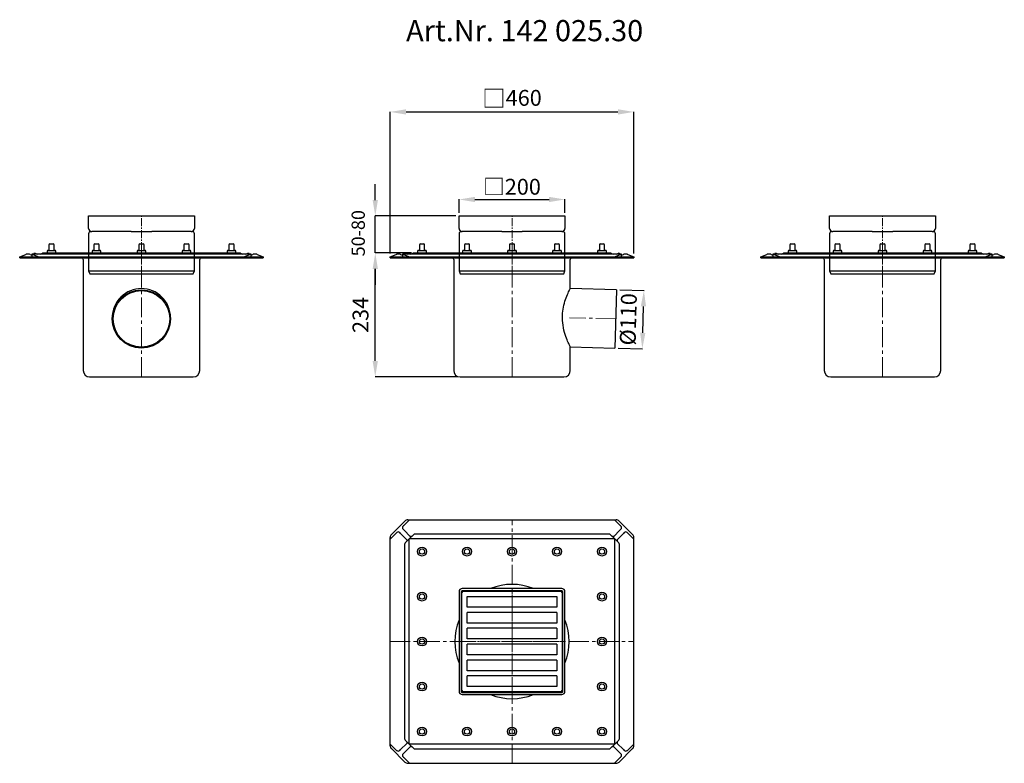
# Model space of a CAD drawing. Units: millimetres. Extents: x 11070 to 12930, y 13036 to 14441.
import ezdxf

# ---------------------------------------------------------------- set-up
doc = ezdxf.new("R2010")
doc.units = ezdxf.units.MM
doc.header["$LTSCALE"] = 10
doc.linetypes.add('MITTE2', pattern=[1.125, 0.75, -0.125, 0.125, -0.125])
doc.layers.add('Bemaßung', color=5, linetype='Continuous', lineweight=15)
doc.layers.add('KESSEL-System 200', color=7, linetype='Continuous')
doc.styles.add('R4', font='swisscb.ttf', dxfattribs={"height": 60})
doc.styles.get("Standard").update_dxf_attribs({"font": 'romans.shx', "width": 0.8})
doc.dimstyles.new('ISO-25', dxfattribs={"dimtxt": 2.5, "dimasz": 2.5, "dimexe": 1.25, "dimexo": 0.625, "dimtad": 1, "dimtxsty": 'Standard', "dimcen": 2.5, "dimadec": 0, "dimazin": 0, "dimtfac": 1, "dimtmove": 0, "dimatfit": 3, "dimfxl": 1, "dimarcsym": 0})

# ---------------------------------------------------------------- blocks, each defined once
blk = doc.blocks.new('*D5')
at = {"layer": 'Bemaßung', "color": 0, "lineweight": -2}
for p, q in [((12203.4, 13930.3), (12249.4, 13929.1)), ((12247, 13849.1), (12248.3, 13899.1)), ((12200.5, 13820.3), (12246.5, 13819.1))]:
    blk.add_line(p, q, dxfattribs=at)
at = {"layer": 'Bemaßung', "color": 0}
for points in [[(12243.3, 13899.2), (12253.3, 13899), (12249.1, 13929.1)], [(12242, 13849.3), (12252, 13849), (12246.2, 13819.1)]]:
    blk.add_solid(points, dxfattribs=at)
at = {"layer": 'DEFPOINTS', "color": 0}
for p in [(12197.4, 13930.5), (12249.1, 13929.1), (12194.5, 13820.5)]:
    blk.add_point(p, dxfattribs=at)
at = {"layer": 'Bemaßung', "color": 0, "insert": (12223.6, 13874.7), "char_height": 30, "attachment_point": 5, "rotation": 88.5}
blk.add_mtext('%%c110', dxfattribs=at)
blk = doc.blocks.new('*D6')
at = {"layer": 'Bemaßung', "color": 0, "lineweight": -2}
for p, q in [((11809.9, 14000), (11741.4, 14000)), ((11741.7, 13796), (11741.7, 13970)), ((11896, 13766), (11741.4, 13766))]:
    blk.add_line(p, q, dxfattribs=at)
at = {"layer": 'Bemaßung', "color": 0}
for points in [[(11736.7, 13970), (11746.7, 13970), (11741.7, 14000)], [(11736.7, 13796), (11746.7, 13796), (11741.7, 13766)]]:
    blk.add_solid(points, dxfattribs=at)
at = {"layer": 'DEFPOINTS', "color": 0}
for p in [(11741.7, 14000), (11815.9, 14000), (11902, 13766)]:
    blk.add_point(p, dxfattribs=at)
at = {"layer": 'Bemaßung', "color": 0, "insert": (11717.7, 13883), "char_height": 30, "attachment_point": 5, "rotation": 90}
blk.add_mtext('234', dxfattribs=at)
blk = doc.blocks.new('*D7')
at = {"layer": 'Bemaßung', "color": 0, "lineweight": -2}
for p, q in [((11770, 13999), (11770, 14266.8)), ((11800, 14266.5), (12200, 14266.5)), ((12230, 13999), (12230, 14266.8))]:
    blk.add_line(p, q, dxfattribs=at)
at = {"layer": 'Bemaßung', "color": 0}
for points in [[(11800, 14271.5), (11800, 14261.5), (11770, 14266.5)], [(12200, 14271.5), (12200, 14261.5), (12230, 14266.5)]]:
    blk.add_solid(points, dxfattribs=at)
at = {"layer": 'DEFPOINTS', "color": 0}
for p in [(12230, 14266.5), (11770, 13993), (12230, 13993)]:
    blk.add_point(p, dxfattribs=at)
at = {"layer": 'Bemaßung', "color": 0, "insert": (12000, 14291.8), "char_height": 30, "attachment_point": 5}
blk.add_mtext('{\\fArial|b0|i0|c0|p34;\\H1.083x;□}460', dxfattribs=at)
blk = doc.blocks.new('*D8')
at = {"layer": 'Bemaßung', "color": 0, "lineweight": -2}
for p, q in [((11900, 14076), (11900, 14101.4)), ((11930, 14101.1), (12070, 14101.1)), ((12100, 14076), (12100, 14101.4))]:
    blk.add_line(p, q, dxfattribs=at)
at = {"layer": 'Bemaßung', "color": 0}
for points in [[(11930, 14106.1), (11930, 14096.1), (11900, 14101.1)], [(12070, 14106.1), (12070, 14096.1), (12100, 14101.1)]]:
    blk.add_solid(points, dxfattribs=at)
at = {"layer": 'DEFPOINTS', "color": 0}
for p in [(12100, 14101.1), (11900, 14070), (12100, 14070)]:
    blk.add_point(p, dxfattribs=at)
at = {"layer": 'Bemaßung', "color": 0, "insert": (12000, 14125.1), "char_height": 30, "attachment_point": 5}
blk.add_mtext('{\\fArial|b0|i0|c0|p32;□}200', dxfattribs=at)
blk = doc.blocks.new('*D9')
at = {"layer": 'Bemaßung', "color": 0, "lineweight": -2}
for p, q in [((11741.7, 14100), (11741.7, 14130)), ((11894, 14070), (11741.4, 14070)), ((11741.7, 14000), (11741.7, 14070)), ((11808.5, 14000), (11741.4, 14000)), ((11741.7, 13970), (11741.7, 13940))]:
    blk.add_line(p, q, dxfattribs=at)
at = {"layer": 'Bemaßung', "color": 0}
for points in [[(11736.7, 14100), (11746.7, 14100), (11741.7, 14070)], [(11736.7, 13970), (11746.7, 13970), (11741.7, 14000)]]:
    blk.add_solid(points, dxfattribs=at)
at = {"layer": 'DEFPOINTS', "color": 0}
for p in [(11741.7, 14070), (11900, 14070), (11814.5, 14000)]:
    blk.add_point(p, dxfattribs=at)
blk = doc.blocks.new('142025 - va re')
at = {"layer": 'KESSEL-System 200'}
for p, q in [((-175, 249), (-175, 240)), ((-173, 251), (-167, 251)), ((-165, 240), (-165, 249)), ((-90, 249), (-90, 240)), ((-88, 251), (-82, 251)), ((-80, 240), (-80, 249)), ((-5, 249), (-5, 240)), ((-3, 251), (3, 251)), ((5, 240), (5, 249)), ((80, 249), (80, 240)), ((82, 251), (88, 251)), ((90, 240), (90, 249)), ((165, 249), (165, 240)), ((167, 251), (173, 251)), ((175, 240), (175, 249)), ((-230, 227), (-218.6, 231.3)), ((-230, 225), (-230, 227)), ((-230, 227), (230, 227)), ((-230, 225), (230, 225)), ((-210.4, 231.3), (-207, 230)), ((207, 232), (-207, 232)), ((-207, 232), (-207, 227)), ((-205, 231.3), (-193.6, 227)), ((-202.9, 232.1), (-202.2, 234)), ((-201, 233.5), (-196.7, 232)), ((-191.3, 232), (-187, 233.5)), ((-183.9, 234), (183.9, 234)), ((-183.2, 232.1), (183.2, 232.1)), ((-178.3, 237), (-178.3, 234)), ((-176.3, 239), (-163.7, 239)), ((-161.7, 234), (-161.7, 237)), ((-93.3, 237), (-93.3, 234)), ((-91.3, 239), (-78.7, 239)), ((-76.7, 234), (-76.7, 237)), ((-8.3, 237), (-8.3, 234)), ((-6.3, 239), (6.3, 239)), ((8.3, 234), (8.3, 237)), ((76.7, 237), (76.7, 234)), ((78.7, 239), (91.3, 239)), ((93.3, 234), (93.3, 237)), ((161.7, 237), (161.7, 234)), ((163.7, 239), (176.3, 239)), ((178.3, 234), (178.3, 237)), ((187, 233.5), (191.3, 232)), ((193.6, 227), (205, 231.3)), ((196.7, 232), (201, 233.5)), ((202.2, 234), (202.9, 232.1)), ((207, 227), (207, 232)), ((207, 230), (210.4, 231.3)), ((218.6, 231.3), (230, 227)), ((230, 227), (230, 225)), ((-110, 222), (-110, 12)), ((110, 12), (110, 222)), ((-55, 112.1), (-55, 109.5)), ((55, 109.5), (55, 112.1)), ((-98, 0), (98, 0))]:
    blk.add_line(p, q, dxfattribs=at)
at = {"layer": 'KESSEL-System 200', "color": 1, "linetype": 'MITTE2', "lineweight": 9, "ltscale": 5}
blk.add_line((0, 0), (0, 251), dxfattribs=at)
at = {"layer": 'KESSEL-System 200', "flags": 128}
for points in [[(-206.9, 232), (-207, 232), (-206.8, 231.9), (-206.2, 231.6), (-205.8, 231.5)], [(-202.6, 232), (-202.6, 232), (-202.8, 232.1), (-202.9, 232.1)], [(-202.2, 234), (-202.2, 234), (-201.9, 233.9), (-201.5, 233.7), (-201, 233.5)], [(201, 233.5), (201.5, 233.7), (201.9, 233.9), (202.2, 234), (202.2, 234)], [(202.9, 232.1), (202.8, 232.1), (202.6, 232), (202.6, 232)], [(206.9, 232), (207, 232), (206.7, 231.8), (206, 231.6), (205.8, 231.5)]]:
    blk.add_lwpolyline(points, dxfattribs=at)
at = {"layer": 'KESSEL-System 200'}
for radius in [55, 53.5]:
    blk.add_circle((0, 109.5), radius, dxfattribs=at)
for centre, radius, start, end in [((-173, 249), 2, 90, 180), ((-167, 249), 2, 0, 90), ((-88, 249), 2, 90, 180), ((-82, 249), 2, 0, 90), ((-3, 249), 2, 90, 180), ((3, 249), 2, 0, 90), ((82, 249), 2, 90, 180), ((88, 249), 2, 0, 90), ((167, 249), 2, 90, 180), ((173, 249), 2, 0, 90), ((-214.5, 220), 12, 106.1065, 110), ((-214.5, 220), 12, 78.8148, 106.1065), ((-214.5, 220), 12, 70, 78.8148), ((-209.1, 220), 12, 70, 73.8935), ((-176.3, 237), 2, 90, 179), ((-176, 240), 1, 270, 0), ((-164, 240), 1, 180, 270), ((-163.7, 237), 2, 1, 90), ((-113, 222), 3, 0, 90), ((-91.3, 237), 2, 90, 179), ((-91, 240), 1, 270, 0), ((-79, 240), 1, 180, 270), ((-78.7, 237), 2, 1, 90), ((-6.3, 237), 2, 90, 179), ((-6, 240), 1, 270, 0), ((6, 240), 1, 180, 270), ((6.3, 237), 2, 1, 90), ((78.7, 237), 2, 90, 179), ((79, 240), 1, 270, 0), ((91, 240), 1, 180, 270), ((91.3, 237), 2, 1, 90), ((113, 222), 3, 90, 180), ((163.7, 237), 2, 90, 179), ((164, 240), 1, 270, 0), ((176, 240), 1, 180, 270), ((176.3, 237), 2, 1, 90), ((209.1, 220), 12, 106.1065, 110), ((214.5, 220), 12, 101.1852, 110), ((214.5, 220), 12, 73.8931, 101.1856), ((214.5, 220), 12, 70, 73.8935), ((-0.3, 112.1), 54.6, 89.6602, 179.9914), ((0.3, 112.1), 54.6, 0.0123, 90.3365), ((-98, 12), 12, 180, 270), ((98, 12), 12, 270, 0)]:
    blk.add_arc(centre, radius, start, end, dxfattribs=at)
for centre, start_param, end_param in [((-183.9, 232.6), 1.570796, 2.414818), ((-183.2, 230.8), 1.570796, 1.993857), ((183.2, 230.8), 1.147735, 1.570796), ((183.9, 232.6), 0.726775, 1.570796)]:
    blk.add_ellipse(centre, major_axis=(4.23, 0), ratio=0.323616, start_param=start_param, end_param=end_param, dxfattribs=at)
blk = doc.blocks.new('57420 - va')
at = {"layer": 'KESSEL-System 200'}
for p, q in [((-100, 86), (-100, 109.5)), ((-100, 109.5), (-94, 109.5)), ((-94, 109.5), (94, 109.5)), ((94, 109.5), (100, 109.5)), ((100, 109.5), (100, 86)), ((-100, 76), (-100, 6)), ((-96, 80), (-94, 80)), ((-19.5, 80), (-94, 80)), ((-19.5, 80), (19.5, 80)), ((94, 80), (19.5, 80)), ((94, 80), (96, 80)), ((100, 6), (100, 76)), ((-100, 6), (-97.8, 0)), ((-100, 6), (0, 6)), ((-97.8, 0), (0, 0)), ((0, 6), (100, 6)), ((0, 0), (97.8, 0)), ((97.8, 0), (100, 6))]:
    blk.add_line(p, q, dxfattribs=at)
at = {"layer": 'KESSEL-System 200', "color": 1, "linetype": 'MITTE2', "lineweight": 9, "ltscale": 2}
blk.add_line((0, 0), (0, 109.5), dxfattribs=at)
at = {"layer": 'KESSEL-System 200'}
for centre, radius, start, end in [((-94, 86), 6, 180, 270), ((-96, 76), 4, 90, 180), ((94, 86), 6, 270, 0), ((96, 76), 4, 0, 90)]:
    blk.add_arc(centre, radius, start, end, dxfattribs=at)
blk = doc.blocks.new('142025.30 - va re')
at = {"layer": 'KESSEL-System 200'}
for name, p in [('57420 - va', (0, 194.5)), ('142025 - va re', (0, 0))]:
    blk.add_blockref(name, p, dxfattribs=at)
blk = doc.blocks.new('142025 - va')
at = {"layer": 'KESSEL-System 200'}
for p, q in [((-175, 249), (-175, 240)), ((-173, 251), (-167, 251)), ((-165, 240), (-165, 249)), ((-90, 249), (-90, 240)), ((-88, 251), (-82, 251)), ((-80, 240), (-80, 249)), ((-5, 249), (-5, 240)), ((-3, 251), (3, 251)), ((5, 240), (5, 249)), ((80, 249), (80, 240)), ((82, 251), (88, 251)), ((90, 240), (90, 249)), ((165, 249), (165, 240)), ((167, 251), (173, 251)), ((175, 240), (175, 249)), ((-230, 227), (-218.6, 231.3)), ((-230, 225), (-230, 227)), ((-230, 227), (230, 227)), ((-230, 225), (230, 225)), ((-210.4, 231.3), (-207, 230)), ((207, 232), (-207, 232)), ((-207, 232), (-207, 227)), ((-205, 231.3), (-193.6, 227)), ((-202.9, 232.1), (-202.2, 234)), ((-201, 233.5), (-196.7, 232)), ((-191.3, 232), (-187, 233.5)), ((-183.9, 234), (183.9, 234)), ((-183.2, 232.1), (183.2, 232.1)), ((-178.3, 237), (-178.3, 234)), ((-176.3, 239), (-163.7, 239)), ((-161.7, 234), (-161.7, 237)), ((-93.3, 237), (-93.3, 234)), ((-91.3, 239), (-78.7, 239)), ((-76.7, 234), (-76.7, 237)), ((-8.3, 237), (-8.3, 234)), ((-6.3, 239), (6.3, 239)), ((8.3, 234), (8.3, 237)), ((76.7, 237), (76.7, 234)), ((78.7, 239), (91.3, 239)), ((93.3, 234), (93.3, 237)), ((161.7, 237), (161.7, 234)), ((163.7, 239), (176.3, 239)), ((178.3, 234), (178.3, 237)), ((187, 233.5), (191.3, 232)), ((193.6, 227), (205, 231.3)), ((196.7, 232), (201, 233.5)), ((202.2, 234), (202.9, 232.1)), ((207, 227), (207, 232)), ((207, 230), (210.4, 231.3)), ((218.6, 231.3), (230, 227)), ((230, 227), (230, 225)), ((-110, 222), (-110, 12)), ((110, 166.7), (110, 222)), ((197.4, 164.5), (110, 166.7)), ((197.4, 164.5), (194.5, 54.5)), ((110, 12), (110, 56.7)), ((110, 56.7), (194.5, 54.5)), ((-98, 0), (98, 0))]:
    blk.add_line(p, q, dxfattribs=at)
at = {"layer": 'KESSEL-System 200', "color": 1, "linetype": 'MITTE2', "lineweight": 9, "ltscale": 5}
for p, q in [((0, 0), (0, 251)), ((195.9, 109.5), (108.6, 111.8))]:
    blk.add_line(p, q, dxfattribs=at)
at = {"layer": 'KESSEL-System 200', "flags": 128}
for points in [[(-206.9, 232), (-207, 232), (-206.9, 231.9), (-206.4, 231.7), (-205.8, 231.5)], [(-202.6, 232), (-202.6, 232), (-202.8, 232.1), (-202.9, 232.1)], [(-202.2, 234), (-202.2, 234), (-201.9, 233.9), (-201.5, 233.7), (-201, 233.5)], [(201, 233.5), (201.5, 233.7), (201.9, 233.9), (202.2, 234), (202.2, 234)], [(202.9, 232.1), (202.8, 232.1), (202.6, 232), (202.6, 232)], [(110, 56.7), (110, 56.7), (109.8, 57), (109.6, 57.6), (109.1, 58.5), (108.6, 59.7), (107.9, 61.2), (107.1, 62.9), (106.1, 65), (105.1, 67.3), (104.1, 70), (102.9, 73), (101.7, 76.4), (100.5, 80), (99.3, 83.9), (98.2, 88.1), (97.2, 92.6), (96.4, 97.4), (95.8, 102.3), (95.4, 106.7), (95.3, 111.1), (95.3, 115.7), (95.6, 120.3), (96, 124.2), (96.6, 128.1), (97.3, 131.9), (98.1, 135.6), (99.1, 139.2), (100.1, 142.7), (101.2, 146.1), (102.3, 149.2), (103.5, 152.4), (104.7, 155.4), (105.9, 158.1), (107, 160.4), (107.9, 162.4), (108.7, 164.1), (109.3, 165.4), (109.7, 166.2), (109.9, 166.6), (110, 166.7)]]:
    blk.add_lwpolyline(points, dxfattribs=at)
at = {"layer": 'KESSEL-System 200'}
for centre, radius, start, end in [((-173, 249), 2, 90, 180), ((-167, 249), 2, 0, 90), ((-88, 249), 2, 90, 180), ((-82, 249), 2, 0, 90), ((-3, 249), 2, 90, 180), ((3, 249), 2, 0, 90), ((82, 249), 2, 90, 180), ((88, 249), 2, 0, 90), ((167, 249), 2, 90, 180), ((173, 249), 2, 0, 90), ((-214.5, 220), 12, 106.1065, 110), ((-214.5, 220), 12, 78.8148, 106.1065), ((-214.5, 220), 12, 70, 78.8148), ((-209.1, 220), 12, 70, 73.8935), ((-176.3, 237), 2, 90, 179), ((-176, 240), 1, 270, 0), ((-164, 240), 1, 180, 270), ((-163.7, 237), 2, 1, 90), ((-113, 222), 3, 0, 90), ((-91.3, 237), 2, 90, 179), ((-91, 240), 1, 270, 0), ((-79, 240), 1, 180, 270), ((-78.7, 237), 2, 1, 90), ((-6.3, 237), 2, 90, 179), ((-6, 240), 1, 270, 0), ((6, 240), 1, 180, 270), ((6.3, 237), 2, 1, 90), ((78.7, 237), 2, 90, 179), ((79, 240), 1, 270, 0), ((91, 240), 1, 180, 270), ((91.3, 237), 2, 1, 90), ((113, 222), 3, 90, 180), ((163.7, 237), 2, 90, 179), ((164, 240), 1, 270, 0), ((176, 240), 1, 180, 270), ((176.3, 237), 2, 1, 90), ((209.1, 220), 12, 106.1065, 110), ((205.4, 234.3), 2.76, 278.9454, 304.2462), ((214.5, 220), 12, 101.1852, 110), ((214.5, 220), 12, 73.8935, 101.1852), ((214.5, 220), 12, 70, 73.8935), ((-98, 12), 12, 180, 270), ((98, 12), 12, 270, 0)]:
    blk.add_arc(centre, radius, start, end, dxfattribs=at)
for centre, start_param, end_param in [((-183.9, 232.6), 1.570796, 2.414818), ((-183.2, 230.8), 1.570796, 1.993857), ((183.2, 230.8), 1.147735, 1.570796), ((183.9, 232.6), 0.726775, 1.570796)]:
    blk.add_ellipse(centre, major_axis=(4.23, 0), ratio=0.323616, start_param=start_param, end_param=end_param, dxfattribs=at)
blk = doc.blocks.new('142025.30 - va')
at = {"layer": 'KESSEL-System 200'}
for name, p in [('57420 - va', (0, 194.5)), ('142025 - va', (0, 0))]:
    blk.add_blockref(name, p, dxfattribs=at)
blk = doc.blocks.new('142025 - va li')
at = {"layer": 'KESSEL-System 200'}
for p, q in [((-175, 249), (-175, 240)), ((-173, 251), (-167, 251)), ((-165, 240), (-165, 249)), ((-90, 249), (-90, 240)), ((-88, 251), (-82, 251)), ((-80, 240), (-80, 249)), ((-5, 249), (-5, 240)), ((-3, 251), (3, 251)), ((5, 240), (5, 249)), ((80, 249), (80, 240)), ((82, 251), (88, 251)), ((90, 240), (90, 249)), ((165, 249), (165, 240)), ((167, 251), (173, 251)), ((175, 240), (175, 249)), ((-230, 227), (-218.6, 231.3)), ((-230, 225), (-230, 227)), ((-230, 227), (230, 227)), ((-230, 225), (230, 225)), ((-210.4, 231.3), (-207, 230)), ((207, 232), (-207, 232)), ((-207, 232), (-207, 227)), ((-205, 231.3), (-193.6, 227)), ((-202.9, 232.1), (-202.2, 234)), ((-201, 233.5), (-196.7, 232)), ((-191.3, 232), (-187, 233.5)), ((-183.9, 234), (183.9, 234)), ((-183.2, 232.1), (183.2, 232.1)), ((-178.3, 237), (-178.3, 234)), ((-176.3, 239), (-163.7, 239)), ((-161.7, 234), (-161.7, 237)), ((-93.3, 237), (-93.3, 234)), ((-91.3, 239), (-78.7, 239)), ((-76.7, 234), (-76.7, 237)), ((-8.3, 237), (-8.3, 234)), ((-6.3, 239), (6.3, 239)), ((8.3, 234), (8.3, 237)), ((76.7, 237), (76.7, 234)), ((78.7, 239), (91.3, 239)), ((93.3, 234), (93.3, 237)), ((161.7, 237), (161.7, 234)), ((163.7, 239), (176.3, 239)), ((178.3, 234), (178.3, 237)), ((187, 233.5), (191.3, 232)), ((193.6, 227), (205, 231.3)), ((196.7, 232), (201, 233.5)), ((202.2, 234), (202.9, 232.1)), ((207, 227), (207, 232)), ((207, 230), (210.4, 231.3)), ((218.6, 231.3), (230, 227)), ((230, 227), (230, 225)), ((-110, 222), (-110, 12)), ((110, 12), (110, 222)), ((-98, 0), (98, 0))]:
    blk.add_line(p, q, dxfattribs=at)
at = {"layer": 'KESSEL-System 200', "color": 1, "linetype": 'MITTE2', "lineweight": 9, "ltscale": 5}
blk.add_line((0, 0), (0, 251), dxfattribs=at)
at = {"layer": 'KESSEL-System 200', "flags": 128}
for points in [[(-202.6, 232), (-202.6, 232), (-202.8, 232.1), (-202.9, 232.1)], [(-202.2, 234), (-202.2, 234), (-201.9, 233.9), (-201.5, 233.7), (-201, 233.5)], [(201, 233.5), (201.5, 233.7), (201.9, 233.9), (202.2, 234), (202.2, 234)], [(202.9, 232.1), (202.8, 232.1), (202.6, 232), (202.6, 232)]]:
    blk.add_lwpolyline(points, dxfattribs=at)
at = {"layer": 'KESSEL-System 200'}
for centre, radius, start, end in [((-173, 249), 2, 90, 180), ((-167, 249), 2, 0, 90), ((-88, 249), 2, 90, 180), ((-82, 249), 2, 0, 90), ((-3, 249), 2, 90, 180), ((3, 249), 2, 0, 90), ((82, 249), 2, 90, 180), ((88, 249), 2, 0, 90), ((167, 249), 2, 90, 180), ((173, 249), 2, 0, 90), ((-214.5, 220), 12, 106.1065, 110), ((-214.5, 220), 12, 78.8146, 106.1067), ((-214.5, 220), 12, 70, 78.8148), ((-205.7, 233.4), 1.85, 228.2909, 266.6738), ((-209.1, 220), 12, 70, 73.8935), ((-176.3, 237), 2, 90, 179), ((-176, 240), 1, 270, 0), ((-164, 240), 1, 180, 270), ((-163.7, 237), 2, 1, 90), ((-113, 222), 3, 0, 90), ((-91.3, 237), 2, 90, 179), ((-91, 240), 1, 270, 0), ((-79, 240), 1, 180, 270), ((-78.7, 237), 2, 1, 90), ((-6.3, 237), 2, 90, 179), ((-6, 240), 1, 270, 0), ((6, 240), 1, 180, 270), ((6.3, 237), 2, 1, 90), ((78.7, 237), 2, 90, 179), ((79, 240), 1, 270, 0), ((91, 240), 1, 180, 270), ((91.3, 237), 2, 1, 90), ((113, 222), 3, 90, 180), ((163.7, 237), 2, 90, 179), ((164, 240), 1, 270, 0), ((176, 240), 1, 180, 270), ((176.3, 237), 2, 1, 90), ((209.1, 220), 12, 106.1065, 110), ((205.4, 234.3), 2.76, 278.9454, 304.2462), ((214.5, 220), 12, 101.1852, 110), ((214.5, 220), 12, 73.8935, 101.1852), ((214.5, 220), 12, 70, 73.8935), ((-98, 12), 12, 180, 270), ((98, 12), 12, 270, 0)]:
    blk.add_arc(centre, radius, start, end, dxfattribs=at)
for centre, start_param, end_param in [((-183.9, 232.6), 1.570796, 2.414818), ((-183.2, 230.8), 1.570796, 1.993857), ((183.2, 230.8), 1.147735, 1.570796), ((183.9, 232.6), 0.726775, 1.570796)]:
    blk.add_ellipse(centre, major_axis=(4.23, 0), ratio=0.323616, start_param=start_param, end_param=end_param, dxfattribs=at)
blk = doc.blocks.new('142025.30 - va li')
at = {"layer": 'KESSEL-System 200'}
for name, p in [('57420 - va', (0, 194.5)), ('142025 - va li', (0, 0))]:
    blk.add_blockref(name, p, dxfattribs=at)
blk = doc.blocks.new('57420 - ds')
at = {"layer": 'KESSEL-System 200'}
for p, q in [((-100, 94), (-100, -94)), ((-96, 94), (-96, -94)), ((-95, 92), (-92, 95)), ((94, 100), (-94, 100)), ((94, 96), (-94, 96)), ((-92, 95), (92, 95)), ((92, 95), (95, 92)), ((96, -94), (96, 94)), ((100, -94), (100, 94)), ((-95, -92), (-95, 92)), ((-85, 85), (85, 85)), ((-85, 65), (-85, 85)), ((85, 85), (85, 65)), ((95, 92), (95, -92)), ((85, 65), (-85, 65)), ((-85, 35), (-85, 55)), ((85, 55), (-85, 55)), ((85, 55), (85, 35)), ((85, 35), (-85, 35)), ((-85, 5), (-85, 25)), ((85, 25), (-85, 25)), ((85, 25), (85, 5)), ((85, 5), (-85, 5)), ((-85, -25), (-85, -5)), ((85, -5), (-85, -5)), ((85, -5), (85, -25)), ((85, -25), (-85, -25)), ((-85, -55), (-85, -35)), ((85, -35), (-85, -35)), ((85, -35), (85, -55)), ((85, -55), (-85, -55)), ((-85, -85), (-85, -65)), ((85, -65), (-85, -65)), ((85, -65), (85, -85)), ((-92, -95), (-95, -92)), ((85, -85), (-85, -85)), ((95, -92), (92, -95)), ((-94, -96), (94, -96)), ((-94, -100), (94, -100)), ((92, -95), (-92, -95))]:
    blk.add_line(p, q, dxfattribs=at)
at = {"layer": 'KESSEL-System 200', "color": 1, "linetype": 'MITTE2', "lineweight": 9, "ltscale": 2}
for q in [(0, 100), (-100, 0), (0, -100), (100, 0)]:
    blk.add_line((0, 0), q, dxfattribs=at)
at = {"layer": 'KESSEL-System 200'}
for centre, radius, start, end in [((-94, 94), 6, 90, 180), ((-94, 94), 2, 90, 180), ((94, 94), 6, 0, 90), ((94, 94), 2, 0, 90), ((-94, -94), 6, 180, 270), ((-94, -94), 2, 180, 270), ((94, -94), 6, 270, 0), ((94, -94), 2, 270, 0)]:
    blk.add_arc(centre, radius, start, end, dxfattribs=at)
blk = doc.blocks.new('142025.30 - ds')
at = {"layer": 'KESSEL-System 200'}
for p, q in [((-202.3, 227.7), (-227.7, 202.3)), ((-193.6, 230), (-205, 218.6)), ((-196.7, 230), (196.7, 230)), ((205, 218.6), (193.6, 230)), ((227.7, 202.3), (202.3, 227.7)), ((-218.6, 205), (-230, 193.6)), ((-210.4, 204), (-212.2, 205.8)), ((-205.8, 212.2), (-204, 210.4)), ((-204, 210.4), (-192.3, 198.6)), ((192.3, 198.6), (204, 210.4)), ((204, 210.4), (205.8, 212.2)), ((212.2, 205.8), (210.4, 204)), ((230, 193.6), (218.6, 205)), ((-230, -196.7), (-230, 196.7)), ((-198.6, 192.3), (-210.4, 204)), ((-201.7, 186.3), (-201, 187)), ((-194, 194), (-201, 187)), ((-198.6, 192.3), (-198.6, 189.4)), ((-187, 201), (-194, 194)), ((194, 194), (-194, 194)), ((-194, -194), (-194, 194)), ((-189.4, 198.6), (-192.3, 198.6)), ((-187, 201), (-186.3, 201.7)), ((183.2, 202.9), (-183.2, 202.9)), ((186.3, 201.7), (187, 201)), ((194, 194), (187, 201)), ((192.3, 198.6), (189.4, 198.6)), ((194, -194), (194, 194)), ((201, 187), (194, 194)), ((210.4, 204), (198.6, 192.3)), ((198.6, 192.3), (198.6, 189.4)), ((201, 187), (201.7, 186.3)), ((230, -196.7), (230, 196.7)), ((-202.9, 183.2), (-202.9, -183.2)), ((202.9, -183.2), (202.9, 183.2)), ((-230, -193.6), (-218.6, -205)), ((-227.7, -202.3), (-202.3, -227.7)), ((-212.2, -205.8), (-210.4, -204)), ((-210.4, -204), (-198.6, -192.3)), ((-192.3, -198.6), (-204, -210.4)), ((-201, -187), (-201.7, -186.3)), ((-201, -187), (-194, -194)), ((-198.6, -189.4), (-198.6, -192.3)), ((-194, -194), (-187, -201)), ((194, -194), (-194, -194)), ((-189.4, -198.6), (-192.3, -198.6)), ((-186.3, -201.7), (-187, -201)), ((-183.2, -202.9), (183.2, -202.9)), ((187, -201), (186.3, -201.7)), ((187, -201), (194, -194)), ((192.3, -198.6), (189.4, -198.6)), ((204, -210.4), (192.3, -198.6)), ((194, -194), (201, -187)), ((198.6, -189.4), (198.6, -192.3)), ((198.6, -192.3), (210.4, -204)), ((201.7, -186.3), (201, -187)), ((202.3, -227.7), (227.7, -202.3)), ((210.4, -204), (212.2, -205.8)), ((218.6, -205), (230, -193.6)), ((-204, -210.4), (-205.8, -212.2)), ((-205, -218.6), (-193.6, -230)), ((193.6, -230), (205, -218.6)), ((205.8, -212.2), (204, -210.4)), ((-196.7, -230), (196.7, -230))]:
    blk.add_line(p, q, dxfattribs=at)
at = {"layer": 'KESSEL-System 200', "color": 1, "linetype": 'MITTE2', "lineweight": 9, "ltscale": 5}
for p, q in [((0, -230), (0, 230)), ((-230, 0), (230, 0))]:
    blk.add_line(p, q, dxfattribs=at)
at = {"layer": 'KESSEL-System 200', "flags": 128}
for points in [[(-217.8, 205.8), (-218.1, 205.5), (-218.3, 205.3), (-218.6, 205)], [(-205, 218.6), (-205.3, 218.3), (-205.5, 218.1), (-205.8, 217.8)], [(205.8, 217.8), (205.5, 218.1), (205.3, 218.3), (205, 218.6)], [(218.6, 205), (218.3, 205.3), (218.1, 205.5), (217.8, 205.8)], [(-218.6, -205), (-218.3, -205.3), (-218.1, -205.5), (-217.8, -205.8)], [(-205.8, -217.8), (-205.5, -218.1), (-205.3, -218.3), (-205, -218.6)], [(205, -218.6), (205.3, -218.3), (205.5, -218.1), (205.8, -217.8)], [(217.8, -205.8), (218.1, -205.5), (218.3, -205.3), (218.6, -205)]]:
    blk.add_lwpolyline(points, dxfattribs=at)
at = {"layer": 'KESSEL-System 200'}
for centre, radius in [((-170, 170), 8.4), ((-170, 170), 5), ((-85, 170), 8.4), ((-85, 170), 5), ((0, 170), 8.4), ((0, 170), 5), ((85, 170), 8.4), ((85, 170), 5), ((170, 170), 8.4), ((170, 170), 5), ((-170, 85), 8.4), ((170, 85), 8.4), ((-170, 85), 5), ((170, 85), 5), ((-170, 0), 8.4), ((-170, 0), 5), ((170, 0), 8.4), ((170, 0), 5), ((-170, -85), 8.4), ((-170, -85), 5), ((170, -85), 8.4), ((170, -85), 5), ((-170, -170), 8.4), ((-170, -170), 5), ((-85, -170), 8.4), ((-85, -170), 5), ((0, -170), 8.4), ((0, -170), 5), ((85, -170), 8.4), ((85, -170), 5), ((170, -170), 8.4), ((170, -170), 5)]:
    blk.add_circle(centre, radius, dxfattribs=at)
for centre, radius, start, end in [((-196.7, 222), 8, 90, 135), ((196.7, 222), 8, 45, 90), ((-215, 203), 4, 44.9998, 135.0002), ((-203, 215), 4, 134.9999, 225.0001), ((203, 215), 4, 314.9993, 45.0007), ((215, 203), 4, 44.9999, 135.0001), ((-222, 196.7), 8, 135, 180), ((222, 196.7), 8, 0, 45), ((0, 0), 108, 67.8084, 112.1916), ((0, 0), 108, 157.8084, 202.1916), ((0, 0), 108, 337.8084, 22.1916), ((0, 0), 108, 247.8084, 292.1916), ((-222, -196.7), 8, 180, 225), ((222, -196.7), 8, 315, 0), ((-215, -203), 4, 225.0001, 314.9999), ((-203, -215), 4, 135.0001, 224.9999), ((203, -215), 4, 315.0001, 44.9999), ((215, -203), 4, 224.9997, 315.0003), ((-196.7, -222), 8, 225, 270), ((196.7, -222), 8, 270, 315)]:
    blk.add_arc(centre, radius, start, end, dxfattribs=at)
for centre, major_axis, start_param, end_param in [((-199.2, 183.2), (0, 4.23), 0.726775, 1.570796), ((-183.2, 199.2), (4.23, 0), 1.570796, 2.414818), ((183.2, 199.2), (4.23, 0), 0.726775, 1.570796), ((199.2, 183.2), (0, 4.23), 4.712389, 5.55641), ((-199.2, -183.2), (0, 4.23), 1.570796, 2.414818), ((199.2, -183.2), (0, 4.23), 3.868368, 4.712389), ((-183.2, -199.2), (4.23, 0), 3.868368, 4.712389), ((183.2, -199.2), (4.23, 0), 4.712389, 5.55641)]:
    blk.add_ellipse(centre, major_axis=major_axis, ratio=0.889126, start_param=start_param, end_param=end_param, dxfattribs=at)
blk.add_blockref('57420 - ds', (0, 0), dxfattribs=at)

msp = doc.modelspace()

# ---------------------------------------------------------------- block references
at = {"layer": 'KESSEL-System 200'}
for name, p in [('142025.30 - va re', (11300, 13766)), ('142025.30 - va', (12000, 13766)), ('142025.30 - va li', (12700, 13766)), ('142025.30 - ds', (12000, 13266))]:
    msp.add_blockref(name, p, dxfattribs=at)

# ---------------------------------------------------------------- texts
at = {"layer": 'Bemaßung', "color": 5, "insert": (11697, 13993.6), "char_height": 25, "width": 292.327, "attachment_point": 1, "rotation": 90, "style": 'R4'}
msp.add_mtext('{\\Ftxt|c0;50-80}', dxfattribs=at)
at = {"layer": 'KESSEL-System 200', "color": 200, "style": 'R4'}
msp.add_text('Art.Nr. 142 025.30', height=40, dxfattribs=at).set_placement((11800, 14400))

# ---------------------------------------------------------------- dimensions: what is measured, and where the dimension line sits
at = {"layer": 'Bemaßung', "color": 5}
dim = msp.add_linear_dim(base=(12230, 14266.5), p1=(11770, 13993), p2=(12230, 13993), text='{\\fArial|b0|i0|c0|p34;\\H1.083x;□}<>', dimstyle='ISO-25', override={"dimscale": 30, "dimtxt": 1, "dimasz": 1, "dimexe": 0.01, "dimexo": 0.2, "dimgap": 0.3, "dimdec": 0}, dxfattribs=at)
dim.commit()
dim.dimension.update_dxf_attribs({"geometry": '*D7', "text_midpoint": (12000, 14266.5), "dimtype": 128})
dim = msp.add_linear_dim(base=(12100, 14101.1), p1=(11900, 14070), p2=(12100, 14070), text='{\\fArial|b0|i0|c0|p32;□}<>', dimstyle='ISO-25', override={"dimscale": 30, "dimtxt": 1, "dimasz": 1, "dimexe": 0.01, "dimexo": 0.2, "dimgap": 0.3, "dimdec": 0}, dxfattribs=at)
dim.commit()
dim.dimension.update_dxf_attribs({"geometry": '*D8', "text_midpoint": (12000, 14125.1)})
dim = msp.add_linear_dim(base=(11741.7, 14070), p1=(11814.5, 14000), p2=(11900, 14070), angle=90, text=' ', dimstyle='ISO-25', override={"dimscale": 30, "dimtxt": 1, "dimasz": 1, "dimexe": 0.01, "dimexo": 0.2, "dimgap": 0.3, "dimdec": 0}, dxfattribs=at)
dim.commit()
dim.dimension.update_dxf_attribs({"geometry": '*D9', "text_midpoint": (11741.7, 14035)})
dim = msp.add_linear_dim(base=(11741.7, 14000), p1=(11902, 13766), p2=(11815.9, 14000), angle=90, dimstyle='ISO-25', override={"dimscale": 30, "dimtxt": 1, "dimasz": 1, "dimexe": 0.01, "dimexo": 0.2, "dimgap": 0.3, "dimdec": 0}, dxfattribs=at)
dim.commit()
dim.dimension.update_dxf_attribs({"geometry": '*D6', "text_midpoint": (11717.7, 13883)})
dim = msp.add_aligned_dim(p1=(12194.5, 13820.5), p2=(12197.4, 13930.5), distance=-51.7, text='%%c<>', dimstyle='ISO-25', override={"dimscale": 30, "dimtxt": 1, "dimasz": 1, "dimexe": 0.01, "dimexo": 0.2, "dimgap": 0.3, "dimdec": 0}, dxfattribs=at)
dim.commit()
dim.dimension.update_dxf_attribs({"geometry": '*D5', "text_midpoint": (12223.6, 13874.7)})

doc.saveas('drawing.dxf')
